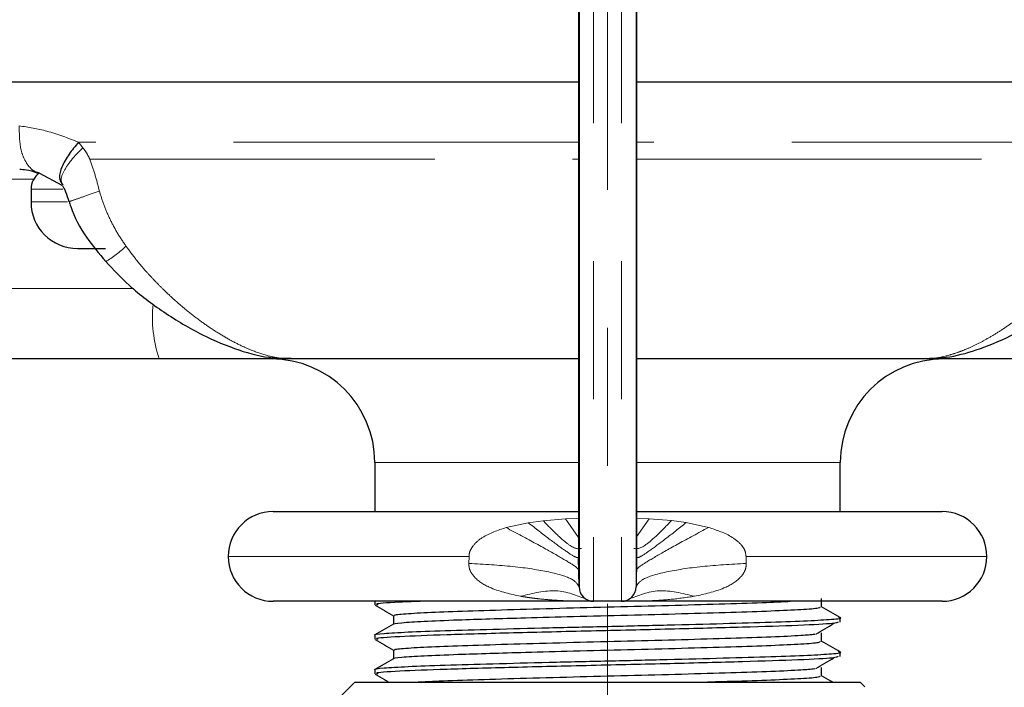
# Model space of a CAD drawing. Units: inches. Extents: x 0.3 to 10.6, y 0.2 to 8.2.
# Drawn here: x 3 to 3.7, y 5.7 to 6.2 of the extents above; entities that cross this region are included whole.
import ezdxf

# ---------------------------------------------------------------- set-up
doc = ezdxf.new("R2010")
doc.units = ezdxf.units.IN
doc.header["$MEASUREMENT"] = 0
doc.linetypes.add('CENTERX2', pattern=[0.8, 0.5, -0.1, 0.1, -0.1])
doc.linetypes.add('PHANTOM', pattern=[0.5, 0.25, -0.05, 0.05, -0.05, 0.05, -0.05])
doc.layers.add('DIM', color=7, linetype='Continuous', lineweight=25)
doc.styles.add('SLDTEXTSTYLE0', font='ARIAL.TTF', dxfattribs={"width": 0.948})
doc.dimstyles.new('SLDDIMSTYLE2', dxfattribs={"dimtxt": 0.12, "dimasz": 0.12, "dimexe": 0, "dimexo": 0.0625, "dimgap": 0.03, "dimtad": 0, "dimtih": 1, "dimtoh": 1, "dimdec": 6, "dimlfac": 2, "dimrnd": 1e-09, "dimzin": 12, "dimdsep": 46, "dimlunit": 5, "dimtxsty": 'SLDTEXTSTYLE0', "dimsah": 1, "dimcen": 0.09, "dimadec": 0, "dimazin": 3, "dimtfac": 1, "dimtdec": 3, "dimtofl": 0, "dimtmove": 0, "dimatfit": 3, "dimfxl": 0, "dimfrac": 2, "dimtolj": 1, "dimtzin": 12, "dimarcsym": 0})
doc.dimstyles.new('SLDDIMSTYLE3', dxfattribs={"dimtxt": 0.12, "dimasz": 0.12, "dimexe": 0, "dimexo": 0.0625, "dimgap": 0.03, "dimtad": 0, "dimtih": 1, "dimtoh": 1, "dimdec": 6, "dimlfac": 2, "dimrnd": 1e-09, "dimzin": 12, "dimdsep": 46, "dimlunit": 5, "dimtxsty": 'SLDTEXTSTYLE0', "dimsah": 1, "dimcen": 0.09, "dimadec": 0, "dimazin": 3, "dimtfac": 1, "dimtdec": 3, "dimtmove": 0, "dimatfit": 0, "dimfxl": 0, "dimfrac": 2, "dimtolj": 1, "dimtzin": 12, "dimarcsym": 0})

# ---------------------------------------------------------------- blocks, each defined once
blk = doc.blocks.new('_D')
at = {"layer": 'DIM'}
for p, q in [((3.3947, 6.66145), (1.92542, 6.66145)), ((2.01542, 6.66145), (2.01542, 6.26009)), ((1.78642, 6.04809), (1.74517, 6.04809)), ((1.74517, 6.04809), (1.74517, 5.86393)), ((2.24442, 6.04809), (2.28567, 6.04809)), ((2.28567, 6.04809), (2.28567, 5.86393)), ((1.74517, 5.86393), (1.78642, 5.86393)), ((2.28567, 5.86393), (2.24442, 5.86393)), ((2.01542, 5.43507), (2.01542, 5.83643)), ((3.22108, 5.43507), (1.92542, 5.43507))]:
    blk.add_line(p, q, dxfattribs=at)
for points in [[(2.01542, 6.66145), (1.99542, 6.54145), (2.03542, 6.54145)], [(2.01542, 5.43507), (2.03542, 5.55507), (1.99542, 5.55507)]]:
    blk.add_solid(points, dxfattribs=at)
at = {"layer": 'DIM', "char_height": 0.12, "attachment_point": 1, "style": 'SLDTEXTSTYLE0'}
for s, insert in [('2 7/16"', (1.757, 6.23028)), ('62mm', (1.78642, 6.01862))]:
    blk.add_mtext(s, dxfattribs=dict(at, insert=insert))
blk = doc.blocks.new('_D_1')
at = {"layer": 'DIM'}
for p, q in [((2.65799, 6.25321), (2.65799, 4.77483)), ((3.4547, 5.21172), (3.4547, 4.77483)), ((2.65799, 4.86483), (2.41799, 4.86483)), ((2.82735, 4.86467), (2.7861, 4.86467)), ((2.7861, 4.86467), (2.7861, 4.6805)), ((3.28535, 4.86467), (3.3266, 4.86467)), ((3.3266, 4.86467), (3.3266, 4.6805)), ((3.4547, 4.86483), (3.6947, 4.86483)), ((2.7861, 4.6805), (2.82735, 4.6805)), ((3.3266, 4.6805), (3.28535, 4.6805))]:
    blk.add_line(p, q, dxfattribs=at)
for points in [[(2.65799, 4.86483), (2.53799, 4.88483), (2.53799, 4.84483)], [(3.4547, 4.86483), (3.5747, 4.84483), (3.5747, 4.88483)]]:
    blk.add_solid(points, dxfattribs=at)
at = {"layer": 'DIM', "char_height": 0.12, "attachment_point": 1, "style": 'SLDTEXTSTYLE0'}
for s, insert in [('1 9/16"', (2.79793, 5.04685)), ('40mm', (2.82735, 4.83519))]:
    blk.add_mtext(s, dxfattribs=dict(at, insert=insert))

msp = doc.modelspace()

# ---------------------------------------------------------------- linework, layer by layer
at = {"color": 8, "linetype": 'PHANTOM', "lineweight": 18}
for p, q in [((3.44463642, 6.37008846), (3.44463642, 5.77363673)), ((3.46477042, 6.37008846), (3.46477042, 5.77363673)), ((3.07118669, 6.1062909), (3.07438687, 6.10224871)), ((3.03859946, 6.07941684), (2.85350545, 6.07941684)), ((3.03673992, 6.07234552), (3.05972528, 6.07234552)), ((3.03673992, 6.06297052), (3.0632787, 6.06297052)), ((2.96170359, 6.00034623), (3.11093223, 6.00034623)), ((3.43364212, 5.87422052), (3.28595342, 5.87422052)), ((3.62345342, 5.87422052), (3.47576472, 5.87422052)), ((3.39722566, 5.83058461), (3.40797805, 5.83205587)), ((3.40797805, 5.83205587), (3.4242207, 5.83338998)), ((3.4242207, 5.83338998), (3.43364212, 5.83373486)), ((3.43364212, 5.81997035), (3.4242207, 5.83338998)), ((3.47576472, 5.83365243), (3.4848729, 5.83340756)), ((3.47576472, 5.82023737), (3.4848729, 5.83340756)), ((3.4848729, 5.83340756), (3.50107485, 5.83210765)), ((3.50107485, 5.83210765), (3.51180035, 5.83067386)), ((3.38114271, 5.82704671), (3.39722566, 5.83058461)), ((3.51180035, 5.83067386), (3.52793695, 5.8271596)), ((3.17970342, 5.80613673), (3.35428615, 5.80613673)), ((3.35422396, 5.80113442), (3.35433351, 5.80613844)), ((3.55512069, 5.80613673), (3.72970342, 5.80613673)), ((3.55513426, 5.80613746), (3.55518288, 5.80113442))]:
    msp.add_line(p, q, dxfattribs=at)
at = {"color": 7, "linetype": 'Continuous', "lineweight": 25}
for p, q in [((3.43401304, 6.35964889), (3.43401304, 5.7840763)), ((3.4753938, 6.35964889), (3.4753938, 5.7840763)), ((3.43364212, 6.33839889), (3.43364212, 5.8053263)), ((3.47576472, 6.33839889), (3.47576472, 5.8053263)), ((3.0427816, 6.08377347), (3.05913882, 6.07524891)), ((3.03673992, 6.07234552), (3.03673992, 6.06297052)), ((3.07048992, 6.02922052), (3.09086309, 6.02922052)), ((3.1297254, 5.94922052), (2.96627769, 5.94922052)), ((3.22098219, 5.94922052), (3.1297254, 5.94922052)), ((3.77968144, 5.94922052), (3.68903018, 5.94922052)), ((3.28595342, 5.87422052), (3.28595342, 5.83863673)), ((3.62345342, 5.83863673), (3.62345342, 5.87422052)), ((3.21220342, 5.83863673), (3.43364212, 5.83863673)), ((3.47576472, 5.83863673), (3.69720341, 5.83863673)), ((3.43401304, 5.7840763), (3.43364212, 5.8053263)), ((3.47576472, 5.8053263), (3.4753938, 5.7840763)), ((3.60992172, 5.76952991), (3.60992172, 5.77577991)), ((3.44463642, 5.77363673), (3.21220342, 5.77363673)), ((3.28595342, 5.77363673), (3.28595342, 5.77109208)), ((3.46477042, 5.77363673), (3.44463642, 5.77363673)), ((3.69720342, 5.77363673), (3.46477042, 5.77363673)), ((3.29948512, 5.76327991), (3.29948512, 5.75705099)), ((3.62345342, 5.75859049), (3.62345342, 5.76172052)), ((3.28595342, 5.74921801), (3.28595342, 5.74609208)), ((3.60992172, 5.74452991), (3.60992172, 5.75077991)), ((3.29948512, 5.73827991), (3.29948512, 5.73205099)), ((3.62345342, 5.73359049), (3.62345342, 5.73672052)), ((3.60992172, 5.71952991), (3.60992172, 5.72577991)), ((3.28595342, 5.72421801), (3.28595342, 5.72109208)), ((3.27148913, 5.71507052), (3.25652757, 5.70010895)), ((3.27148913, 5.71507052), (3.63791771, 5.71507052)), ((3.64121918, 5.71176904), (3.63791771, 5.71507052))]:
    msp.add_line(p, q, dxfattribs=at)
for centre, radius, start, end in [((3.05111492, 6.07234552), 0.014375, 125.97649803, 180), ((3.07048992, 6.06297052), 0.03375, 180, 270), ((3.21095342, 5.87422052), 0.075, 0, 90), ((3.69845342, 5.87422052), 0.075, 90, 180), ((3.21220342, 5.80613673), 0.0325, 90, 180), ((3.69720342, 5.80613673), 0.0325, 0, 90), ((3.21220342, 5.80613673), 0.0325, 180, 270), ((3.69720342, 5.80613673), 0.0325, 270, 0), ((3.44463642, 5.78426173), 0.010625, 181, 270), ((3.46477042, 5.78426173), 0.010625, 270, 359)]:
    msp.add_arc(centre, radius, start, end, dxfattribs=at)
at = {"color": 8, "linetype": 'PHANTOM', "lineweight": 18}
for centre, radius, start, end in [((3.05272506, 6.08482896), 0.07546031, 300.21134437, 314.47339307), ((3.21820399, 5.97921917), 0.0934258, 174.01744904, 198.72922377)]:
    msp.add_arc(centre, radius, start, end, dxfattribs=at)
at = {"color": 7, "linetype": 'Continuous', "lineweight": 25}
for points, knots in [([(3.43364212, 6.14972052), (3.39877598, 6.14972052), (3.32199137, 6.14972052), (3.20658877, 6.14972052), (3.0914297, 6.14972052), (2.98647055, 6.14972052), (2.89509157, 6.14972052), (2.81949755, 6.14972052), (2.76184171, 6.14972052), (2.72503094, 6.14972052), (2.70849708, 6.14972052), (2.71116458, 6.14972052), (2.71179537, 6.14972052)], [0, 0, 0, 0, 0.091062357, 0.200543792, 0.310082089, 0.419631021, 0.529004892, 0.638386498, 0.747658885, 0.856931768, 0.966168169, 1, 1, 1, 1]), ([(4.19757293, 6.14972052), (4.19753725, 6.14972052), (4.1974506, 6.14972052), (4.17296794, 6.14972052), (4.1285391, 6.14972052), (4.06355261, 6.14972052), (3.98228175, 6.14972052), (3.88492145, 6.14972052), (3.77635055, 6.14972052), (3.65747621, 6.14972052), (3.55609613, 6.14972052), (3.4946673, 6.14972052), (3.47576472, 6.14972052)], [0, 0, 0, 0, 0.075377693, 0.183066428, 0.293858358, 0.401645798, 0.512535222, 0.62047434, 0.731538634, 0.839501487, 0.950612196, 1, 1, 1, 1]), ([(3.07118669, 6.1062909), (3.06877981, 6.10337707), (3.06364316, 6.09715853), (3.0587347, 6.08817802), (3.0565559, 6.08043942), (3.05830022, 6.07746234), (3.05907567, 6.07613887)], [0, 0, 0, 0, 0.228513097, 0.487682015, 0.77224716, 1, 1, 1, 1]), ([(3.02871799, 6.08667645), (3.0292883, 6.08666669), (3.03086687, 6.0866397), (3.03628496, 6.08588335), (3.04052767, 6.08435967), (3.04229883, 6.0837236)], [0, 0, 0, 0, 0.247837446, 0.68600253, 1, 1, 1, 1]), ([(3.05951383, 6.0747232), (3.05966261, 6.07449774), (3.05995588, 6.07405332), (3.06078203, 6.07261642), (3.06240975, 6.06898879), (3.06346958, 6.06565571), (3.06423715, 6.06324178)], [0, 0, 0, 0, 0.106409503, 0.20975562, 0.42767832, 1, 1, 1, 1]), ([(3.06444231, 6.06332296), (3.06478775, 6.06213432), (3.06747801, 6.05287727), (3.07590916, 6.03764404), (3.08609467, 6.02551379), (3.09088272, 6.01981155)], [0, 0, 0, 0, 0.07241418, 0.563956605, 1, 1, 1, 1]), ([(3.0908722, 6.01975305), (3.0964404, 6.01390121), (3.10937994, 6.00030256), (3.13331847, 5.98243151), (3.16014802, 5.96636927), (3.18669944, 5.95542273), (3.20818193, 5.94960892), (3.22101227, 5.94975726), (3.22542911, 5.94980833)], [0, 0, 0, 0, 0.147104042, 0.341844593, 0.546446322, 0.735805945, 0.90905126, 1, 1, 1, 1]), ([(3.68400246, 5.94958951), (3.68939254, 5.94970733), (3.70224684, 5.94998831), (3.72323477, 5.95564751), (3.74790566, 5.96578601), (3.77431874, 5.98124138), (3.79884278, 5.99917789), (3.81252241, 6.01359299), (3.81844191, 6.01983075)], [0, 0, 0, 0, 0.111126087, 0.265014286, 0.443849779, 0.638171413, 0.843428057, 1, 1, 1, 1]), ([(3.43364212, 5.94922052), (3.41047055, 5.94922052), (3.35621268, 5.94922052), (3.28619509, 5.94922052), (3.24150237, 5.94922052), (3.2254159, 5.94922052)], [0, 0, 0, 0, 0.322998272, 0.756323398, 1, 1, 1, 1]), ([(3.68399094, 5.94922052), (3.64633546, 5.94922052), (3.57928465, 5.94922052), (3.50731604, 5.94922052), (3.47576472, 5.94922052)], [0, 0, 0, 0, 0.561596102, 1, 1, 1, 1]), ([(3.28613223, 5.77092025), (3.28838919, 5.76961613), (3.2928403, 5.76704419), (3.29729111, 5.76447206), (3.29948512, 5.76320414)], [0, 0, 0, 0, 0.5070548719, 1, 1, 1, 1]), ([(3.32115962, 5.77363673), (3.315151, 5.77341464), (3.29690753, 5.77274032), (3.28542661, 5.77185098), (3.28761881, 5.7712482), (3.28818661, 5.77109208)], [0, 0, 0, 0, 0.266811732, 0.810098365, 1, 1, 1, 1]), ([(3.29984638, 5.75705251), (3.2997343, 5.75707812), (3.29815666, 5.75743854), (3.30471108, 5.75814122), (3.32006545, 5.75921665), (3.34928076, 5.76036058), (3.38752651, 5.76151864), (3.43077895, 5.76270392), (3.46966796, 5.76363722), (3.5090406, 5.76468186), (3.54478284, 5.76574724), (3.57463747, 5.76671819), (3.59625874, 5.76775855), (3.6085477, 5.76872684), (3.60880283, 5.76929369), (3.60890815, 5.76952771)], [0, 0, 0, 0, 0.006275985, 0.088344167, 0.171580346, 0.25323528, 0.37365312, 0.447808579, 0.528960276, 0.611612259, 0.694687184, 0.775877067, 0.858445145, 0.941561055, 1, 1, 1, 1]), ([(3.30073043, 5.76327914), (3.3004576, 5.76342973), (3.29958349, 5.7639122), (3.3090932, 5.7647787), (3.32823274, 5.76583924), (3.35625794, 5.76680692), (3.39063901, 5.76785524), (3.4293457, 5.76891835), (3.46964974, 5.7698875), (3.50909787, 5.7709315), (3.54457328, 5.77199839), (3.57168428, 5.7728475), (3.58268784, 5.77341367), (3.5870232, 5.77363673)], [0, 0, 0, 0, 0.0452091176, 0.1448413935, 0.2446814762, 0.3422939548, 0.4418384042, 0.5417412796, 0.6393861182, 0.7388361568, 0.8387950973, 0.9364858812, 1, 1, 1, 1]), ([(3.62327227, 5.76189693), (3.62101478, 5.76320131), (3.61656447, 5.76577271), (3.61211442, 5.76834433), (3.60992172, 5.76961146)], [0, 0, 0, 0, 0.507265451, 1, 1, 1, 1]), ([(3.2863949, 5.74922896), (3.28625417, 5.74925825), (3.28450457, 5.74962235), (3.29162467, 5.75032898), (3.30831666, 5.75140319), (3.33586236, 5.75239738), (3.37091497, 5.75340685), (3.41165223, 5.75448027), (3.45518131, 5.75548059), (3.4986796, 5.75648396), (3.53932526, 5.75755735), (3.5742233, 5.75856416), (3.60160191, 5.75956022), (3.61839326, 5.76066555), (3.62598621, 5.76141574), (3.62264373, 5.76184435), (3.62215978, 5.76190641)], [0, 0, 0, 0, 0.007063651, 0.087815441, 0.169716253, 0.250061507, 0.330699399, 0.412607151, 0.493067058, 0.573585969, 0.655495074, 0.736075942, 0.816475396, 0.898380268, 0.985286799, 1, 1, 1, 1]), ([(3.29948705, 5.75705211), (3.29723152, 5.75574868), (3.29272043, 5.75314181), (3.28820959, 5.75053502), (3.28595415, 5.74923161)], [0, 0, 0, 0, 0.499995048, 1, 1, 1, 1]), ([(3.62177662, 5.75859049), (3.62129619, 5.75824821), (3.62018837, 5.75745895), (3.59532659, 5.75612352), (3.55417581, 5.7548373), (3.50100958, 5.75339538), (3.44231651, 5.75208593), (3.38524962, 5.75068394), (3.33595253, 5.74931138), (3.30180856, 5.74797637), (3.28529357, 5.74685126), (3.28759144, 5.74624826), (3.28818661, 5.74609208)], [0, 0, 0, 0, 0.08465116, 0.195198002, 0.303430576, 0.413964144, 0.522549087, 0.632543829, 0.742103002, 0.851087576, 0.961430489, 1, 1, 1, 1]), ([(3.60565233, 5.74986138), (3.60785572, 5.75116458), (3.61226252, 5.75377098), (3.61667171, 5.75637734), (3.61887633, 5.75768053)], [0, 0, 0, 0, 0.49999697, 1, 1, 1, 1]), ([(3.30073043, 5.73827914), (3.3004576, 5.73842973), (3.2995835, 5.7389122), (3.30909318, 5.7397787), (3.32823284, 5.74083924), (3.35625756, 5.74180692), (3.39064044, 5.74285524), (3.4293404, 5.74391837), (3.46966916, 5.74488744), (3.5090237, 5.74593173), (3.54484883, 5.74699754), (3.57439488, 5.74796712), (3.59569808, 5.74894442), (3.60205341, 5.7495789), (3.6049006, 5.74986315)], [0, 0, 0, 0, 0.040493063, 0.129732054, 0.219157175, 0.306587067, 0.395747393, 0.485228756, 0.572687632, 0.661763396, 0.751294976, 0.838795004, 0.927780343, 1, 1, 1, 1]), ([(3.28613223, 5.74592025), (3.28838919, 5.74461613), (3.2928403, 5.74204419), (3.29729111, 5.73947206), (3.29948512, 5.73820414)], [0, 0, 0, 0, 0.5070548719, 1, 1, 1, 1]), ([(3.29984638, 5.73205251), (3.2997343, 5.73207812), (3.29815666, 5.73243854), (3.30471108, 5.73314122), (3.32006545, 5.73421665), (3.34928076, 5.73536058), (3.38752651, 5.73651864), (3.43077895, 5.73770392), (3.46966796, 5.73863722), (3.5090406, 5.73968186), (3.54478284, 5.74074724), (3.57463747, 5.74171819), (3.59625874, 5.74275855), (3.6085477, 5.74372684), (3.60880283, 5.74429369), (3.60890815, 5.74452771)], [0, 0, 0, 0, 0.006275985, 0.088344167, 0.171580346, 0.25323528, 0.37365312, 0.447808579, 0.528960276, 0.611612259, 0.694687184, 0.775877067, 0.858445145, 0.941561055, 1, 1, 1, 1]), ([(3.62327227, 5.73689693), (3.62101478, 5.73820131), (3.61656447, 5.74077271), (3.61211442, 5.74334433), (3.60992172, 5.74461146)], [0, 0, 0, 0, 0.507265451, 1, 1, 1, 1]), ([(3.2863949, 5.72422896), (3.28625417, 5.72425825), (3.28450457, 5.72462235), (3.29162467, 5.72532898), (3.30831666, 5.72640319), (3.33586236, 5.72739738), (3.37091497, 5.72840685), (3.41165223, 5.72948027), (3.45518131, 5.73048059), (3.4986796, 5.73148396), (3.53932526, 5.73255735), (3.5742233, 5.73356416), (3.60160191, 5.73456022), (3.61839326, 5.73566555), (3.62598621, 5.73641574), (3.62264373, 5.73684435), (3.62215978, 5.73690641)], [0, 0, 0, 0, 0.0070636507, 0.0878154414, 0.1697162529, 0.250061507, 0.3306993992, 0.4126071506, 0.4930670577, 0.5735859694, 0.6554950745, 0.7360759423, 0.8164753957, 0.8983802677, 0.9852867994, 1, 1, 1, 1]), ([(3.29948705, 5.73205211), (3.29723152, 5.73074868), (3.29272043, 5.72814181), (3.28820959, 5.72553502), (3.28595415, 5.72423161)], [0, 0, 0, 0, 0.499995048, 1, 1, 1, 1]), ([(3.62177662, 5.73359049), (3.62129619, 5.73324821), (3.62018837, 5.73245895), (3.59532659, 5.73112352), (3.55417581, 5.7298373), (3.50100958, 5.72839538), (3.44231651, 5.72708593), (3.38524962, 5.72568394), (3.33595253, 5.72431138), (3.30180856, 5.72297637), (3.28529357, 5.72185126), (3.28759144, 5.72124826), (3.28818661, 5.72109208)], [0, 0, 0, 0, 0.08465116, 0.195198002, 0.303430576, 0.413964144, 0.522549087, 0.632543829, 0.742103002, 0.851087576, 0.961430489, 1, 1, 1, 1]), ([(3.60565233, 5.72486138), (3.60785572, 5.72616458), (3.61226252, 5.72877098), (3.61667171, 5.73137734), (3.61887633, 5.73268053)], [0, 0, 0, 0, 0.49999697, 1, 1, 1, 1]), ([(3.3157616, 5.71507052), (3.32008945, 5.71532731), (3.33026746, 5.71593123), (3.35643363, 5.71680632), (3.39059265, 5.7178554), (3.4293529, 5.71891832), (3.46966577, 5.71988745), (3.50902462, 5.72093173), (3.54484859, 5.72199754), (3.57439495, 5.72296712), (3.59569807, 5.72394442), (3.60205341, 5.7245789), (3.6049006, 5.72486315)], [0, 0, 0, 0, 0.076496081, 0.179899539, 0.285349583, 0.391179318, 0.494617055, 0.599967088, 0.705856214, 0.809342623, 0.914585709, 1, 1, 1, 1]), ([(3.28613223, 5.72092025), (3.2883892, 5.71961614), (3.29176371, 5.71766629), (3.295138, 5.7157163), (3.29625547, 5.71507052)], [0, 0, 0, 0, 0.668826944, 1, 1, 1, 1]), ([(3.52144759, 5.71507052), (3.52917818, 5.71529598), (3.54883555, 5.71586929), (3.57451889, 5.71671746), (3.5962912, 5.71775875), (3.60854231, 5.7187268), (3.60880125, 5.71929368), (3.60890815, 5.71952771)], [0, 0, 0, 0, 0.147022607, 0.373849424, 0.604526619, 0.836734338, 1, 1, 1, 1]), ([(3.61777989, 5.71507052), (3.61735322, 5.71531705), (3.61473374, 5.71683062), (3.6121144, 5.71834432), (3.60992172, 5.71961146)], [0, 0, 0, 0, 0.162885397, 1, 1, 1, 1])]:
    msp.add_open_spline(points, degree=3, knots=knots, dxfattribs=at)
at = {"color": 8, "linetype": 'PHANTOM', "lineweight": 18}
for points, knots in [([(3.02816092, 6.11813364), (3.03485868, 6.11709132), (3.04929246, 6.11484509), (3.06354682, 6.10927583), (3.07118669, 6.1062909)], [0, 0, 0, 0, 0.464032782, 1, 1, 1, 1]), ([(3.02816092, 6.11813364), (3.02825555, 6.1122283), (3.02840123, 6.10313744), (3.0317014, 6.09379702), (3.03536739, 6.08820847), (3.03919598, 6.08486017), (3.04196989, 6.08423628), (3.04288125, 6.0840313)], [0, 0, 0, 0, 0.343456411, 0.528726076, 0.718045622, 0.907365167, 1, 1, 1, 1]), ([(3.43364212, 6.10629098), (3.40721758, 6.10629095), (3.34660656, 6.10629088), (3.25462911, 6.10629093), (3.15864638, 6.10629101), (3.10054788, 6.10629093), (3.07118669, 6.1062909)], [0, 0, 0, 0, 0.205955216, 0.472407764, 0.733371162, 1, 1, 1, 1]), ([(3.83822015, 6.1062909), (3.80713368, 6.10629094), (3.74417168, 6.10629103), (3.64176936, 6.1062909), (3.55121847, 6.1062909), (3.49616417, 6.10629096), (3.47576472, 6.10629098)], [0, 0, 0, 0, 0.281810359, 0.570773713, 0.840957358, 1, 1, 1, 1]), ([(3.05995197, 6.07515539), (3.05929203, 6.07621887), (3.05772431, 6.07874526), (3.06043954, 6.08564661), (3.06606211, 6.0938679), (3.0717354, 6.09957939), (3.07438687, 6.10224871)], [0, 0, 0, 0, 0.211944735, 0.50349227, 0.767952563, 1, 1, 1, 1]), ([(3.07438687, 6.10224871), (3.07533186, 6.10096639), (3.07722159, 6.09840208), (3.07864535, 6.09544386), (3.07935714, 6.09396494)], [0, 0, 0, 0, 0.500064907, 1, 1, 1, 1]), ([(3.07935714, 6.09396494), (3.08067145, 6.09018297), (3.08329973, 6.08262002), (3.08531021, 6.07478475), (3.08631532, 6.07086762)], [0, 0, 0, 0, 0.500065264, 1, 1, 1, 1]), ([(3.0793954, 6.09398591), (3.09077595, 6.09398588), (3.10785674, 6.09398585), (3.13142544, 6.09398575), (3.14942711, 6.09398568), (3.16776681, 6.09398561), (3.18642938, 6.09398558), (3.2053521, 6.09398561), (3.22713229, 6.09398567), (3.2518596, 6.09398577), (3.27964889, 6.09398587), (3.30781793, 6.09398592), (3.33649207, 6.09398591), (3.36559645, 6.09398585), (3.39512478, 6.09398575), (3.41783571, 6.09398565), (3.43070766, 6.09398563), (3.43364212, 6.09398563)], [0, 0, 0, 0, 0.106914327, 0.160465271, 0.214105162, 0.268248685, 0.322438961, 0.376770964, 0.431150439, 0.507835253, 0.584651265, 0.661863517, 0.739208256, 0.818079873, 0.897093183, 0.976540024, 1, 1, 1, 1]), ([(3.47576472, 6.09398562), (3.48093166, 6.09398563), (3.49831624, 6.09398568), (3.52180987, 6.09398577), (3.54619306, 6.09398585), (3.56450915, 6.09398589), (3.58276926, 6.09398592), (3.60430616, 6.09398591), (3.62903517, 6.09398587), (3.6568568, 6.09398578), (3.68441052, 6.09398567), (3.71180988, 6.09398558), (3.73896071, 6.0939856), (3.76583847, 6.0939857), (3.79221933, 6.09398581), (3.81355783, 6.09398588), (3.82599969, 6.0939859), (3.83001143, 6.09398591)], [0, 0, 0, 0, 0.041327939, 0.139051163, 0.188313364, 0.237610052, 0.287010477, 0.336445521, 0.413194355, 0.490073558, 0.56735095, 0.64476347, 0.723725901, 0.802834246, 0.882381744, 0.962075277, 1, 1, 1, 1]), ([(3.08631532, 6.07086762), (3.08232447, 6.06946777), (3.0743448, 6.06666878), (3.06708188, 6.06416018), (3.06380068, 6.06305159), (3.06448807, 6.06332581), (3.06459967, 6.06337034)], [0, 0, 0, 0, 0.313185695, 0.626212218, 0.939314431, 1, 1, 1, 1]), ([(3.08631532, 6.07086762), (3.08738906, 6.06738152), (3.0895457, 6.06037959), (3.09399993, 6.05022899), (3.09925961, 6.04032649), (3.10347516, 6.03410486), (3.10559089, 6.03098231)], [0, 0, 0, 0, 0.244877197, 0.491843019, 0.744962036, 1, 1, 1, 1]), ([(3.10559089, 6.03098231), (3.10797495, 6.02775236), (3.11275474, 6.02127662), (3.11982697, 6.01298661), (3.12643422, 6.00581759), (3.13262533, 5.99956167), (3.14096742, 5.99169253), (3.1505784, 5.98350162), (3.16125709, 5.97541669), (3.17099003, 5.96882882), (3.180727, 5.96303212), (3.18945437, 5.95858564), (3.19911395, 5.95442501), (3.20924804, 5.95112549), (3.21859701, 5.94941833), (3.22370017, 5.94927029), (3.2254159, 5.94922052)], [0, 0, 0, 0, 0.06826408, 0.136862841, 0.186973616, 0.237208452, 0.290878799, 0.390149248, 0.465607721, 0.541518709, 0.617991393, 0.694968826, 0.750227814, 0.85399767, 0.950912643, 1, 1, 1, 1]), ([(3.68399094, 5.94922052), (3.68583301, 5.9492777), (3.6914499, 5.94945205), (3.69954245, 5.95106033), (3.70803468, 5.95370166), (3.71496907, 5.9563736), (3.7224749, 5.95981668), (3.73055714, 5.96412685), (3.73879215, 5.96910444), (3.74735629, 5.97487571), (3.75828329, 5.98302529), (3.77061933, 5.99350469), (3.78238786, 6.00506901), (3.7911451, 6.01476605), (3.79789192, 6.02290764), (3.80183909, 6.02828777), (3.80381595, 6.03098231)], [0, 0, 0, 0, 0.052657017, 0.160563116, 0.214524624, 0.268731024, 0.332382313, 0.396401192, 0.46113925, 0.526221208, 0.596974029, 0.717428316, 0.81892565, 0.886553179, 0.943182308, 1, 1, 1, 1]), ([(3.43575367, 5.81187138), (3.4336032, 5.81160458), (3.43044278, 5.81121249), (3.41907532, 5.82071065), (3.41159033, 5.82836288), (3.40797804, 5.83205589)], [0, 0, 0, 0, 0.524187872, 0.770370829, 1, 1, 1, 1]), ([(3.47365184, 5.81187315), (3.47576856, 5.81162917), (3.47887866, 5.8112707), (3.4901028, 5.8207726), (3.49750369, 5.82841835), (3.50107485, 5.83210766)], [0, 0, 0, 0, 0.524407425, 0.770511659, 1, 1, 1, 1]), ([(3.35433351, 5.80613844), (3.3543415, 5.80680943), (3.35435759, 5.80816035), (3.35523832, 5.81080428), (3.3579059, 5.81528556), (3.36640957, 5.82216901), (3.37524638, 5.82509461), (3.38114271, 5.82704671)], [0, 0, 0, 0, 0.055577583, 0.111896711, 0.229604632, 0.485955681, 1, 1, 1, 1]), ([(3.43379406, 5.7966216), (3.43313257, 5.79734568), (3.43179953, 5.79880486), (3.42087412, 5.80540425), (3.40427505, 5.81472361), (3.38873652, 5.82300271), (3.3811419, 5.8270492)], [0, 0, 0, 0, 0.2520615406, 0.5079607862, 0.7595105469, 1, 1, 1, 1]), ([(3.43364212, 5.8053263), (3.43313368, 5.80521958), (3.43212554, 5.80500797), (3.42477231, 5.80970292), (3.41347069, 5.81789719), (3.40251935, 5.82645022), (3.39722566, 5.83058461)], [0, 0, 0, 0, 0.263341471, 0.522162604, 0.769021874, 1, 1, 1, 1]), ([(3.47561245, 5.79660271), (3.47626956, 5.79733863), (3.47759348, 5.7988213), (3.48844472, 5.80545289), (3.50493393, 5.81480186), (3.52038566, 5.8231043), (3.52793777, 5.82716215)], [0, 0, 0, 0, 0.2521867919, 0.5080903566, 0.7595767984, 1, 1, 1, 1]), ([(3.47576472, 5.8053263), (3.47626606, 5.80523348), (3.47725988, 5.80504949), (3.48453137, 5.80977156), (3.49570962, 5.81797848), (3.50655678, 5.82653675), (3.51180035, 5.83067386)], [0, 0, 0, 0, 0.2634461, 0.522247401, 0.769051988, 1, 1, 1, 1]), ([(3.52793695, 5.8271596), (3.53390689, 5.82520836), (3.5428606, 5.8222819), (3.55138509, 5.81537088), (3.55457036, 5.81026436), (3.55494971, 5.80748808), (3.55513426, 5.80613746)], [0, 0, 0, 0, 0.5140568086, 0.7709801877, 0.8885855102, 1, 1, 1, 1]), ([(3.35422396, 5.80113442), (3.36522406, 5.80046918), (3.38773682, 5.79910772), (3.41349475, 5.79504443), (3.43075324, 5.78991123), (3.43294306, 5.78599153), (3.43401304, 5.7840763)], [0, 0, 0, 0, 0.244308274, 0.5, 0.755691726, 1, 1, 1, 1]), ([(3.39172135, 5.77729016), (3.38447607, 5.77885298), (3.37285053, 5.78136064), (3.36032504, 5.78830871), (3.35557219, 5.79434878), (3.35423061, 5.7982191), (3.35422615, 5.8001726), (3.35422396, 5.80113442)], [0, 0, 0, 0, 0.463801617, 0.744201519, 0.876458292, 0.939173039, 1, 1, 1, 1]), ([(3.55518288, 5.80113442), (3.54418278, 5.80046918), (3.52167002, 5.79910772), (3.49591209, 5.79504443), (3.4786536, 5.78991123), (3.47646378, 5.78599153), (3.4753938, 5.7840763)], [0, 0, 0, 0, 0.244308274, 0.5, 0.755691726, 1, 1, 1, 1]), ([(3.55518288, 5.80113442), (3.55518065, 5.80017274), (3.55517611, 5.79821926), (3.55383481, 5.79434886), (3.54908173, 5.78830872), (3.53655634, 5.78136063), (3.52493078, 5.77885298), (3.51768549, 5.77729016)], [0, 0, 0, 0, 0.060818402, 0.123541282, 0.25579812, 0.536198158, 1, 1, 1, 1]), ([(3.44463642, 5.77363673), (3.44452573, 5.77363675), (3.4414613, 5.7736373), (3.43542873, 5.77368475), (3.42651384, 5.77391262), (3.41757222, 5.77433747), (3.41019069, 5.77489093), (3.40438589, 5.77547468), (3.4001557, 5.77598162), (3.3959304, 5.77656959), (3.39312463, 5.77704992), (3.39172135, 5.77729016)], [0, 0, 0, 0, 0.006301348, 0.174454605, 0.342717077, 0.511345075, 0.680128511, 0.760012323, 0.839924488, 0.919939798, 1, 1, 1, 1]), ([(3.51768549, 5.77729016), (3.51205868, 5.7764598), (3.50051399, 5.77475613), (3.48291086, 5.77384219), (3.47091918, 5.77363777), (3.46488111, 5.77363675), (3.46477042, 5.77363673)], [0, 0, 0, 0, 0.319830045, 0.656204866, 0.993697635, 1, 1, 1, 1])]:
    msp.add_open_spline(points, degree=3, knots=knots, dxfattribs=at)
for points in [[(3.39172135, 5.77729016), (3.40054096, 5.77944723), (3.41818019, 5.78376138), (3.43231843, 5.7779363), (3.43938755, 5.77502376)], [(3.47001928, 5.77502376), (3.47708841, 5.7779363), (3.49122665, 5.78376138), (3.50886588, 5.77944723), (3.51768549, 5.77729016)]]:
    msp.add_open_spline(points, degree=3, dxfattribs=at)
at = {"layer": 'DIM', "linetype": 'CENTERX2', "lineweight": 18}
msp.add_line((3.45470342, 5.27172052), (3.45470342, 6.70183185), dxfattribs=at)

# ---------------------------------------------------------------- dimensions: what is measured, and where the dimension line sits
at = {"layer": 'DIM'}
dim = msp.add_linear_dim(base=(2.01541632, 5.43507052), p1=(3.45470342, 6.66145125), p2=(3.28108113, 5.43507052), angle=90, dimstyle='SLDDIMSTYLE2', dxfattribs=at)
dim.commit()
dim.dimension.update_dxf_attribs({"geometry": '_D', "text_midpoint": (2.01541632, 6.04826088), "dimtype": 160})
dim = msp.add_linear_dim(base=(3.45470342, 4.86483335), p1=(2.6579877, 6.31321077), p2=(3.45470342, 5.27172052), dimstyle='SLDDIMSTYLE3', dxfattribs=at)
dim.commit()
dim.dimension.update_dxf_attribs({"geometry": '_D_1', "text_midpoint": (3.05634556, 4.86483335), "dimtype": 160})

doc.saveas('drawing.dxf')
